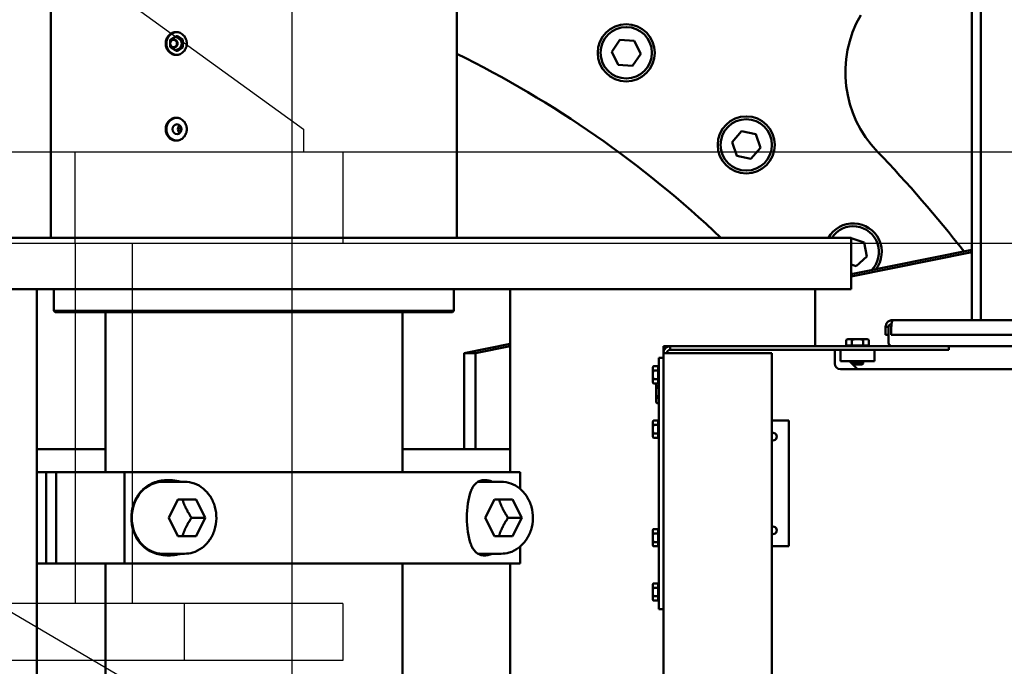
# Model space of a CAD drawing. Units: millimetres. Extents: x 0 to 88100, y 0 to 63400.
# Drawn here: x 31292 to 32154, y 30080 to 30646 of the extents above; entities that cross this region are included whole.
import ezdxf

# ---------------------------------------------------------------- set-up
doc = ezdxf.new("R2010")
doc.units = ezdxf.units.MM
doc.header["$LTSCALE"] = 100
for name, pattern in [('ACAD_ISO04W100', [30, 24, -3, 0, -3]), ('ISO10W100', [1, 0.5, -0.25, 0, -0.25]), ('PHANTOM', [2.5, 1.25, -0.25, 0.25, -0.25, 0.25, -0.25])]:
    doc.linetypes.add(name, pattern=pattern)
for name, color, linetype, lineweight in [('0-ARKUSZ-OPIS', 7, 'Continuous', 18), ('0-OSIE-A-HALA', 252, 'ACAD_ISO04W100', 18), ('AM_0', 7, 'Continuous', 50), ('AM_5', 3, 'Continuous', 25), ('K-Fundament-Widok', 1, 'Continuous', 25), ('Sichtbar (ISO)', 7, 'Continuous', 35)]:
    doc.layers.add(name, color=color, linetype=linetype, lineweight=lineweight)
for name, color, linetype in [('DRAW', 4, 'Continuous'), ('PAVIMENTO', 145, 'Continuous'), ('PHANTOM', 13, 'PHANTOM'), ('REX_7', 4, 'ISO10W100'), ('T18', 1, 'Continuous')]:
    doc.layers.add(name, color=color, linetype=linetype)
doc.styles.get("Standard").update_dxf_attribs({"font": 'isocp.shx'})
doc.dimstyles.new('AM_DIN$2', dxfattribs={"dimtxt": 3.5, "dimasz": 2.5, "dimexe": 1, "dimexo": 1, "dimgap": 0.6, "dimtad": 1, "dimdsep": 46, "dimtxsty": 'Standard', "dimcen": 0, "dimclrd": 256, "dimclre": 256, "dimclrt": 2, "dimadec": 0, "dimazin": 2, "dimtp": 0.1, "dimtm": 0.1, "dimtfac": 0.71, "dimtmove": 0, "dimatfit": 0, "dimfxl": 1, "dimlwd": -1, "dimlwe": -1, "dimarcsym": 0})

# ---------------------------------------------------------------- blocks, each defined once
blk = doc.blocks.new('GSM-S-150-300-So_Schwenkrahmen_01')
at = {"layer": 'AM_0'}
for p, q in [((865, 1361), (865, 608)), ((873, 1361), (873, 608)), ((58.7, 680), (58.7, 1020)), ((414.3, 680), (414.3, 1020)), ((169.22, 856.35), (168.46, 856.35)), ((174.31, 853.18), (169.22, 856.35)), ((169.22, 843.65), (174.31, 846.82)), ((174.31, 853.18), (173.54, 853.18)), ((174.31, 846.82), (173.54, 846.82)), ((174.31, 846.82), (174.31, 853.18)), ((549.84, 842.69), (556.9, 853.25)), ((556.9, 853.25), (569.57, 852.42)), ((569.57, 852.42), (575.19, 841.03)), ((169.22, 843.65), (168.46, 843.65)), ((555.46, 831.3), (549.84, 842.69)), ((575.19, 841.03), (568.13, 830.47)), ((568.13, 830.47), (555.46, 831.3)), ((655.13, 763.72), (663.5, 773.27)), ((663.5, 773.27), (675.96, 770.79)), ((675.96, 770.79), (680.05, 758.76)), ((659.21, 751.69), (655.13, 763.72)), ((680.05, 758.76), (671.67, 749.21)), ((671.67, 749.21), (659.21, 751.69)), ((236.5, 680), (-163.5, 680)), ((236.5, 680), (385.55, 680)), ((706.29, 680), (385.55, 680)), ((706.29, 680), (759.5, 680)), ((758.71, 680), (758.76, 680.05)), ((758.76, 680.05), (758.89, 680)), ((759.5, 680), (759.5, 635)), ((759.5, 679.79), (770.79, 675.96)), ((770.79, 675.96), (773.27, 663.5)), ((759.5, 648.08), (865, 669.56)), ((865, 667.52), (759.5, 646.04)), ((763.72, 655.13), (759.5, 656.56)), ((773.27, 663.5), (763.72, 655.13)), ((-163.5, 635), (236.5, 635)), ((46.5, 635), (46.5, -635)), ((61.5, 616), (61.5, 635)), ((385.55, 635), (236.5, 635)), ((385.55, 635), (706.29, 635)), ((411.5, 616), (411.5, 635)), ((461, 475), (461, 635)), ((759.5, 635), (706.29, 635)), ((728, 585), (728, 635)), ((61.5, 616), (411.5, 616)), ((62.5, 615), (61.5, 616)), ((410.5, 615), (62.5, 615)), ((106.5, 475), (106.5, 615)), ((366.5, 475), (366.5, 615)), ((410.5, 615), (411.5, 616)), ((795.71, 608), (1924, 608)), ((789.59, 602), (789.59, 595)), ((789.59, 602), (792.16, 602)), ((789.59, 595), (792.16, 595)), ((792.16, 602), (792.16, 588)), ((794.48, 602), (794.48, 595)), ((794.48, 595), (1924.88, 595)), ((420.53, 579.06), (461, 587.3)), ((756.5, 591.4), (755.19, 590.64)), ((755.19, 585.6), (755.19, 590.64)), ((757.64, 591.4), (756.5, 591.4)), ((765, 591.4), (757.64, 591.4)), ((760.09, 585.6), (760.09, 590.64)), ((772.36, 591.4), (765, 591.4)), ((769.91, 585.6), (769.91, 590.64)), ((773.5, 591.4), (772.36, 591.4)), ((773.5, 591.4), (774.81, 590.64)), ((774.81, 585.6), (774.81, 590.64)), ((430.53, 579.06), (420.53, 579.06)), ((420.53, 579.06), (420.53, 495)), ((461, 585.26), (430.53, 579.06)), ((430.53, 495), (430.53, 579.06)), ((595, 585), (595, 579)), ((601, 585), (595, 585)), ((601, 579), (595, 579)), ((595, -579), (595, 579)), ((742.74, 585), (601, 585)), ((601, 585), (601, 582)), ((742.74, 582), (601, 582)), ((690, 579), (601, 579)), ((690, 579), (690, -579)), ((742.74, 585), (792.04, 585)), ((792.04, 582), (742.74, 582)), ((745, 582), (745, 575)), ((750, 572), (750, 582)), ((760.09, 585.6), (755.19, 585.6)), ((757.3, 585.6), (757.3, 585)), ((769.91, 585.6), (760.09, 585.6)), ((774.81, 585.6), (769.91, 585.6)), ((772.7, 585.6), (772.7, 585)), ((780, 582), (780, 572)), ((845, 585), (792.04, 585)), ((792.04, 582), (845, 582)), ((2440, 585), (845, 585)), ((845, 582), (845, 585)), ((591, 575), (591, 355)), ((591, 575), (595, 575)), ((745, 575), (745, 570)), ((750, 572), (780, 572)), ((758, 572), (760, 570)), ((760, 572), (760, 569.92)), ((760, 569.92), (770, 569.92)), ((760.92, 569), (760, 569.92)), ((769.08, 569), (760.92, 569)), ((761, 569), (765, 565)), ((769.08, 569), (770, 569.92)), ((770, 572), (770, 569.92)), ((585.7, 566.5), (586.28, 567.51)), ((585.7, 566.5), (585.7, 565.63)), ((585.7, 565.63), (585.7, 560)), ((590.4, 567.51), (586.28, 567.51)), ((590.4, 563.75), (586.28, 563.75)), ((590.4, 567.51), (590.4, 563.75)), ((590.4, 565.7), (591, 565.7)), ((590.4, 563.75), (590.4, 556.25)), ((750, 565), (930, 565)), ((585.7, 560), (585.7, 554.37)), ((585.7, 554.37), (585.7, 553.5)), ((585.7, 553.5), (586.28, 552.49)), ((590.4, 556.25), (586.28, 556.25)), ((590.4, 552.49), (586.28, 552.49)), ((588.6, 552.49), (588.6, 552.36)), ((588.6, 552.36), (588.6, 545)), ((590.4, 556.25), (590.4, 552.49)), ((590.4, 554.3), (591, 554.3)), ((588.6, 545), (588.6, 537.64)), ((591, 549.91), (589.36, 549.91)), ((588.6, 537.64), (588.6, 536.5)), ((588.6, 536.5), (589.36, 535.19)), ((591, 540.09), (589.36, 540.09)), ((591, 535.19), (589.36, 535.19)), ((585.7, 519), (586.28, 520.01)), ((585.7, 519), (585.7, 518.13)), ((585.7, 518.13), (585.7, 512.5)), ((590.4, 520.01), (586.28, 520.01)), ((590.4, 520.01), (590.4, 516.25)), ((590.4, 518.2), (591, 518.2)), ((690, 520), (705, 520)), ((705, 520), (705, 410)), ((585.7, 512.5), (585.7, 506.87)), ((590.4, 516.25), (586.28, 516.25)), ((590.4, 508.75), (586.28, 508.75)), ((590.4, 516.25), (590.4, 508.75)), ((590.4, 508.75), (590.4, 504.99)), ((585.7, 506.87), (585.7, 506)), ((585.7, 506), (586.28, 504.99)), ((590.4, 504.99), (586.28, 504.99)), ((590.4, 506.8), (591, 506.8)), ((106.5, 495), (46.5, 495)), ((366.5, 495), (387.93, 495)), ((387.93, 495), (461, 495)), ((46.5, 475), (54.63, 475)), ((54.63, 475), (63.29, 475)), ((54.63, 395), (54.63, 475)), ((123.29, 475), (63.29, 475)), ((63.29, 395), (63.29, 475)), ((123.29, 475), (129.24, 475)), ((123.29, 395), (123.29, 475)), ((189.94, 475), (129.24, 475)), ((189.94, 475), (235.21, 475)), ((235.21, 475), (295.92, 475)), ((377.08, 475), (295.92, 475)), ((377.08, 475), (414.36, 475)), ((414.36, 475), (426.49, 475)), ((463.76, 475), (426.49, 475)), ((463.76, 475), (469.71, 475)), ((469.71, 475), (469.71, 460.18)), ((175.84, 466.5), (156.94, 466.5)), ((452.96, 466.5), (434.06, 466.5)), ((161.94, 435), (169.94, 451)), ((169.94, 451), (185.94, 451)), ((185.94, 451), (193.94, 435)), ((439.06, 435), (447.06, 451)), ((447.06, 451), (463.06, 451)), ((463.06, 451), (471.06, 435)), ((169.94, 419), (161.94, 435)), ((181.94, 435), (193.94, 435)), ((193.94, 435), (185.94, 419)), ((447.06, 419), (439.06, 435)), ((459.06, 435), (471.06, 435)), ((471.06, 435), (463.06, 419)), ((585.7, 424), (586.28, 425.01)), ((585.7, 424), (585.7, 423.13)), ((585.7, 423.13), (585.7, 417.5)), ((590.4, 425.01), (586.28, 425.01)), ((590.4, 425.01), (590.4, 421.25)), ((590.4, 423.2), (591, 423.2)), ((185.94, 419), (169.94, 419)), ((463.06, 419), (447.06, 419)), ((585.7, 417.5), (585.7, 411.87)), ((590.4, 421.25), (586.28, 421.25)), ((590.4, 421.25), (590.4, 413.75)), ((469.71, 409.82), (469.71, 395)), ((585.7, 411.87), (585.7, 411)), ((585.7, 411), (586.28, 409.99)), ((590.4, 413.75), (586.28, 413.75)), ((590.4, 409.99), (586.28, 409.99)), ((590.4, 413.75), (590.4, 409.99)), ((590.4, 411.8), (591, 411.8)), ((705, 410), (690, 410)), ((175.84, 403.5), (156.94, 403.5)), ((452.96, 403.5), (434.06, 403.5)), ((54.63, 395), (46.5, 395)), ((63.29, 395), (54.63, 395)), ((63.29, 395), (123.29, 395)), ((106.5, -395), (106.5, 395)), ((129.24, 395), (123.29, 395)), ((129.24, 395), (189.94, 395)), ((235.21, 395), (189.94, 395)), ((295.92, 395), (235.21, 395)), ((295.92, 395), (377.08, 395)), ((366.5, -395), (366.5, 395)), ((414.36, 395), (377.08, 395)), ((426.49, 395), (414.36, 395)), ((426.49, 395), (463.76, 395)), ((461, -395), (461, 395)), ((469.71, 395), (463.76, 395)), ((585.7, 376.5), (586.28, 377.51)), ((585.7, 376.5), (585.7, 375.63)), ((585.7, 375.63), (585.7, 370)), ((590.4, 377.51), (586.28, 377.51)), ((590.4, 373.75), (586.28, 373.75)), ((590.4, 377.51), (590.4, 373.75)), ((590.4, 375.7), (591, 375.7)), ((590.4, 373.75), (590.4, 366.25)), ((585.7, 370), (585.7, 364.37)), ((585.7, 364.37), (585.7, 363.5)), ((585.7, 363.5), (586.28, 362.49)), ((590.4, 366.25), (586.28, 366.25)), ((590.4, 362.49), (586.28, 362.49)), ((590.4, 366.25), (590.4, 362.49)), ((590.4, 364.3), (591, 364.3)), ((591, 355), (595, 355))]:
    blk.add_line(p, q, dxfattribs=at)
for centre, radius in [((562.51, 841.86), 25), ((562.51, 841.86), 22.5), ((667.59, 761.24), 25), ((667.59, 761.24), 22.5)]:
    blk.add_circle(centre, radius, dxfattribs=at)
for centre, radius, start, end in [((854.35, 824.77), 100, 150, 223.99093), ((166.49, 850), 3.25, 241.15621, 118.84379), ((0, 0), 937.5, 46.49658, 63.77355), ((0, 0), 1087.5, 37.90699, 43.99093), ((761.24, 667.59), 25, 322.8362, 150.23165), ((761.24, 667.59), 22.5, 314.95686, 146.51899), ((601, 579), 6, 90, 180), ((601, 579), 3, 90, 180), ((750, 570), 5, 180, 270), ((691, 506), 3.32, 252.48908, 107.51092), ((691, 424), 3.32, 252.48908, 107.51092)]:
    blk.add_arc(centre, radius, start, end, dxfattribs=at)
for centre, major_axis, ratio, start_param, end_param in [((169.22, 850), (0, 10), 0.92388, 0.041423, 3.100169), ((168.27, 850), (0, 5.5), 0.92388, 0.523599, 1.570796), ((168.27, 850), (0, 5.5), 0.92388, 5.759587, 6.806784), ((168.27, 850), (0, -5.5), 0.92388, 1.570796, 2.617994), ((168.27, 850), (0, 5.5), 0.92388, 1.570796, 2.617994), ((168.27, 850), (0, -5.5), 0.92388, 5.759587, 6.806784), ((168.27, 850), (0, -5.5), 0.92388, 0.523599, 1.570796), ((169.22, 775), (0, 10), 0.92388, 0.041423, 3.100169), ((174.01, 775), (0, -4.28), 0.92388, 3.790661, 5.634117), ((174.42, 775), (0, -2.5), 0.92388, 3.908624, 5.516154), ((795.71, 602), (-3.54, 0), 0.846562, 4.947901, 6.283185), ((795.71, 588), (3.54, 0), 0.846562, 3.141593, 4.712389), ((156.94, 435), (0, -31.5), 0.866025, 3.141593, 6.283185), ((156.94, 435), (0, 33), 0.866025, 5.98052, 6.211751), ((434.06, 435), (0, 31.5), 0.866025, 0, 0.048473), ((434.06, 435), (0, 33), 0.866025, 5.98052, 6.189736), ((435.06, 435), (0, 33), 0.366025, 0.789561, 2.352032), ((156.94, 435), (0, -33), 0.866025, 0.071434, 0.302665), ((434.06, 435), (0, -31.5), 0.866025, 6.234712, 6.283185), ((434.06, 435), (0, -33), 0.866025, 0.09345, 0.302665)]:
    blk.add_ellipse(centre, major_axis=major_axis, ratio=ratio, start_param=start_param, end_param=end_param, dxfattribs=at)
for centre, major_axis in [((166.26, 850), (0, 3.19)), ((169.22, 775), (0, 4.28))]:
    blk.add_ellipse(centre, major_axis=major_axis, ratio=0.92388, dxfattribs=at)
for points, knots in [([(168.46, 840), (167.3, 840), (166.07, 840.25), (163.81, 841.27), (162.79, 842.04), (161.17, 843.82), (160.48, 844.94), (159.55, 847.4), (159.33, 848.74), (159.33, 851.26), (159.55, 852.6), (160.48, 855.06), (161.17, 856.18), (162.79, 857.96), (163.81, 858.73), (166.07, 859.75), (167.3, 860), (168.46, 860)], [1.507088, 1.507088, 1.507088, 1.507088, 1.88386, 1.88386, 2.260632, 2.260632, 2.637404, 2.637404, 3.014176, 3.014176, 3.390948, 3.390948, 3.76772, 3.76772, 4.144492, 4.144492, 4.521264, 4.521264, 4.521264, 4.521264]), ([(168.46, 860), (169.62, 860), (170.86, 859.75), (173.16, 858.73), (174.21, 857.96), (175.88, 856.18), (176.6, 855.06), (177.57, 852.6), (177.81, 851.26), (177.81, 850), (177.81, 848.74), (177.57, 847.4), (176.6, 844.94), (175.88, 843.82), (174.21, 842.04), (173.16, 841.27), (170.86, 840.25), (169.62, 840), (168.46, 840)], [4.521264, 4.521264, 4.521264, 4.521264, 4.898036, 4.898036, 5.274808, 5.274808, 5.65158, 5.65158, 6.028352, 6.028352, 6.028352, 6.405124, 6.405124, 6.781896, 6.781896, 7.158668, 7.158668, 7.53544, 7.53544, 7.53544, 7.53544]), ([(168.46, 765), (167.3, 765), (166.07, 765.25), (163.81, 766.27), (162.79, 767.04), (161.17, 768.82), (160.48, 769.94), (159.55, 772.4), (159.33, 773.74), (159.33, 776.26), (159.55, 777.6), (160.48, 780.06), (161.17, 781.18), (162.79, 782.96), (163.81, 783.73), (166.07, 784.75), (167.3, 785), (168.46, 785)], [1.507088, 1.507088, 1.507088, 1.507088, 1.88386, 1.88386, 2.260632, 2.260632, 2.637404, 2.637404, 3.014176, 3.014176, 3.390948, 3.390948, 3.76772, 3.76772, 4.144492, 4.144492, 4.521264, 4.521264, 4.521264, 4.521264]), ([(168.46, 785), (169.62, 785), (170.86, 784.75), (173.16, 783.73), (174.21, 782.96), (175.88, 781.18), (176.6, 780.06), (177.57, 777.6), (177.81, 776.26), (177.81, 775), (177.81, 773.74), (177.57, 772.4), (176.6, 769.94), (175.88, 768.82), (174.21, 767.04), (173.16, 766.27), (170.86, 765.25), (169.62, 765), (168.46, 765)], [4.521264, 4.521264, 4.521264, 4.521264, 4.898036, 4.898036, 5.274808, 5.274808, 5.65158, 5.65158, 6.028352, 6.028352, 6.028352, 6.405124, 6.405124, 6.781896, 6.781896, 7.158668, 7.158668, 7.53544, 7.53544, 7.53544, 7.53544]), ([(795.71, 608), (793.9, 608), (792.12, 607.15), (790.98, 605.75), (790.11, 604.7), (789.62, 603.35), (789.59, 602)], [0, 0, 0, 0, 0.894671, 0.894671, 0.894671, 1.570796, 1.570796, 1.570796, 1.570796]), ([(795.71, 608), (795.47, 608), (795.24, 607.15), (795.01, 605.75), (794.84, 604.7), (794.66, 603.35), (794.48, 602)], [0, 0, 0, 0, 0.894671, 0.894671, 0.894671, 1.570796, 1.570796, 1.570796, 1.570796]), ([(172.72, 403.5), (172, 403.31), (171.28, 403.14), (168.26, 402.49), (165.94, 402.18), (161.36, 401.94), (159.11, 402.01), (155.06, 402.51), (153.11, 402.9), (149.3, 404.06), (147.44, 404.83), (143.92, 406.71), (142.26, 407.83), (139.25, 410.33), (137.9, 411.72), (135.57, 414.6), (134.5, 416.18), (132.65, 419.6), (131.85, 421.43), (130.59, 425.22), (130.12, 427.19), (129.5, 431.13), (129.36, 433.1), (129.36, 436.9), (129.5, 438.87), (130.12, 442.81), (130.59, 444.78), (131.85, 448.57), (132.65, 450.4), (134.5, 453.82), (135.57, 455.4), (137.9, 458.28), (139.25, 459.67), (142.26, 462.17), (143.92, 463.29), (147.44, 465.17), (149.3, 465.94), (153.11, 467.1), (155.06, 467.49), (159.11, 467.99), (161.36, 468.06), (165.94, 467.82), (168.26, 467.51), (171.28, 466.86), (172, 466.69), (172.72, 466.5)], [3.775972, 3.775972, 3.775972, 3.775972, 3.983493, 3.983493, 4.63939, 4.63939, 5.295288, 5.295288, 5.87823, 5.87823, 6.461171, 6.461171, 7.044112, 7.044112, 7.627053, 7.627053, 8.197357, 8.197357, 8.767662, 8.767662, 9.337967, 9.337967, 9.908272, 9.908272, 10.478577, 10.478577, 11.048881, 11.048881, 11.619186, 11.619186, 12.189491, 12.189491, 12.772432, 12.772432, 13.355373, 13.355373, 13.938314, 13.938314, 14.521255, 14.521255, 15.177153, 15.177153, 15.833051, 15.833051, 16.040571, 16.040571, 16.040571, 16.040571]), ([(175.84, 466.5), (178.75, 466.5), (181.67, 465.98), (187.22, 463.94), (189.86, 462.42), (194.6, 458.52), (196.7, 456.13), (200.17, 450.7), (201.51, 447.65), (203.3, 441.2), (203.73, 437.81), (203.62, 431.03), (203.08, 427.65), (201.07, 421.24), (199.6, 418.22), (195.88, 412.87), (193.64, 410.53), (188.63, 406.82), (185.88, 405.42), (180.66, 403.86), (178.25, 403.5), (175.84, 403.5)], [3.141593, 3.141593, 3.141593, 3.141593, 3.448882, 3.448882, 3.759631, 3.759631, 4.077867, 4.077867, 4.402665, 4.402665, 4.73097, 4.73097, 5.060204, 5.060204, 5.38825, 5.38825, 5.712368, 5.712368, 6.029432, 6.029432, 6.283185, 6.283185, 6.283185, 6.283185]), ([(426.49, 458.24), (426.56, 458.42), (426.63, 458.61), (427.22, 460.12), (427.82, 461.31), (429.15, 463.33), (429.93, 464.26), (431.71, 465.86), (432.72, 466.53), (434.94, 467.51), (436.16, 467.82), (438.72, 468.06), (440.07, 467.99), (442.64, 467.49), (443.94, 467.1), (445.29, 466.51), (445.3, 466.51), (445.32, 466.5)], [1.912572, 1.912572, 1.912572, 1.912572, 2.003772, 2.003772, 2.671697, 2.671697, 3.327595, 3.327595, 3.983493, 3.983493, 4.63939, 4.63939, 5.295288, 5.295288, 5.87823, 5.87823, 5.883947, 5.883947, 5.883947, 5.883947]), ([(452.96, 466.5), (455.88, 466.5), (458.8, 465.98), (464.35, 463.94), (466.98, 462.42), (471.73, 458.52), (473.83, 456.13), (477.3, 450.7), (478.64, 447.65), (480.43, 441.2), (480.86, 437.81), (480.75, 431.03), (480.21, 427.65), (478.19, 421.24), (476.73, 418.22), (473.01, 412.87), (470.77, 410.53), (465.76, 406.82), (463, 405.42), (457.78, 403.86), (455.37, 403.5), (452.96, 403.5)], [3.141593, 3.141593, 3.141593, 3.141593, 3.448882, 3.448882, 3.759631, 3.759631, 4.077867, 4.077867, 4.402665, 4.402665, 4.73097, 4.73097, 5.060204, 5.060204, 5.38825, 5.38825, 5.712368, 5.712368, 6.029432, 6.029432, 6.283185, 6.283185, 6.283185, 6.283185]), ([(445.32, 403.5), (445.3, 403.49), (445.29, 403.49), (443.94, 402.9), (442.64, 402.51), (440.07, 402.01), (438.72, 401.94), (436.16, 402.18), (434.94, 402.49), (432.72, 403.47), (431.71, 404.14), (429.93, 405.74), (429.15, 406.67), (427.82, 408.69), (427.22, 409.88), (426.63, 411.39), (426.56, 411.58), (426.49, 411.76)], [13.932597, 13.932597, 13.932597, 13.932597, 13.938314, 13.938314, 14.521255, 14.521255, 15.177153, 15.177153, 15.833051, 15.833051, 16.488949, 16.488949, 17.144847, 17.144847, 17.812771, 17.812771, 17.903971, 17.903971, 17.903971, 17.903971])]:
    blk.add_open_spline(points, degree=3, knots=knots, dxfattribs=at)
for points, weights in [([(163.37, 853.18), (164.55, 854.03), (165.73, 854.76)], [1, 1.0379548493, 1]), ([(165.73, 854.76), (166.91, 855.5), (168.46, 856.35)], [1, 1.0379548493, 1]), ([(168.46, 856.35), (169.63, 855.5), (170.81, 854.76)], [1, 1.0379548493, 1]), ([(170.81, 854.76), (171.99, 854.03), (173.54, 853.18)], [1, 1.0379548493, 1]), ([(163.19, 850), (163.19, 851.47), (163.37, 853.18)], [1, 1.0379548493, 1]), ([(163.37, 846.82), (163.19, 848.53), (163.19, 850)], [1, 1.0379548493, 1]), ([(165.73, 845.24), (164.55, 845.97), (163.37, 846.82)], [1, 1.0379548493, 1]), ([(168.46, 843.65), (166.91, 844.5), (165.73, 845.24)], [1, 1.0379548493, 1]), ([(170.81, 845.24), (169.63, 844.5), (168.46, 843.65)], [1, 1.0379548493, 1]), ([(173.54, 846.82), (171.99, 845.97), (170.81, 845.24)], [1, 1.0379548493, 1]), ([(173.54, 853.18), (173.35, 851.47), (173.35, 850)], [1, 1.0379548493, 1]), ([(173.35, 850), (173.35, 848.53), (173.54, 846.82)], [1, 1.0379548493, 1]), ([(757.64, 591.4), (756.5, 591.4), (755.19, 590.64)], [1, 1.0379548493, 1]), ([(760.09, 590.64), (758.78, 591.4), (757.64, 591.4)], [1, 1.0379548493, 1]), ([(765, 591.4), (762.72, 591.4), (760.09, 590.64)], [1, 1.0379548493, 1]), ([(769.91, 590.64), (767.28, 591.4), (765, 591.4)], [1, 1.0379548493, 1]), ([(772.36, 591.4), (771.22, 591.4), (769.91, 590.64)], [1, 1.0379548493, 1]), ([(774.81, 590.64), (773.5, 591.4), (772.36, 591.4)], [1, 1.0379548493, 1]), ([(586.28, 567.51), (585.7, 566.5), (585.7, 565.63)], [1, 1.0379548493, 1]), ([(585.7, 565.63), (585.7, 564.76), (586.28, 563.75)], [1, 1.0379548493, 1]), ([(586.28, 563.75), (585.7, 561.74), (585.7, 560)], [1, 1.0379548493, 1]), ([(585.7, 560), (585.7, 558.26), (586.28, 556.25)], [1, 1.0379548493, 1]), ([(586.28, 556.25), (585.7, 555.24), (585.7, 554.37)], [1, 1.0379548493, 1]), ([(585.7, 554.37), (585.7, 553.5), (586.28, 552.49)], [1, 1.0379548493, 1]), ([(588.6, 552.49), (588.6, 552.43), (588.6, 552.36)], [1.00404419922, 1.00214310968, 1]), ([(588.6, 552.36), (588.6, 551.22), (589.36, 549.91)], [1, 1.0379548493, 1]), ([(589.36, 549.91), (588.6, 547.28), (588.6, 545)], [1, 1.0379548493, 1]), ([(588.6, 545), (588.6, 542.72), (589.36, 540.09)], [1, 1.0379548493, 1]), ([(589.36, 540.09), (588.6, 538.78), (588.6, 537.64)], [1, 1.0379548493, 1]), ([(588.6, 537.64), (588.6, 536.5), (589.36, 535.19)], [1, 1.0379548493, 1]), ([(586.28, 520.01), (585.7, 519), (585.7, 518.13)], [1, 1.0379548493, 1]), ([(585.7, 518.13), (585.7, 517.26), (586.28, 516.25)], [1, 1.0379548493, 1]), ([(586.28, 516.25), (585.7, 514.24), (585.7, 512.5)], [1, 1.0379548493, 1]), ([(585.7, 512.5), (585.7, 510.76), (586.28, 508.75)], [1, 1.0379548493, 1]), ([(586.28, 508.75), (585.7, 507.74), (585.7, 506.87)], [1, 1.0379548493, 1]), ([(585.7, 506.87), (585.7, 506), (586.28, 504.99)], [1, 1.0379548493, 1]), ([(181.94, 435), (176.6, 443), (173.94, 451)], [1, 1.15470053838, 1]), ([(459.06, 435), (453.73, 443), (451.06, 451)], [1, 1.15470053838, 1]), ([(173.94, 419), (176.6, 427), (181.94, 435)], [1, 1.15470053838, 1]), ([(451.06, 419), (453.73, 427), (459.06, 435)], [1, 1.15470053838, 1]), ([(586.28, 425.01), (585.7, 424), (585.7, 423.13)], [1, 1.0379548493, 1]), ([(585.7, 423.13), (585.7, 422.26), (586.28, 421.25)], [1, 1.0379548493, 1]), ([(586.28, 421.25), (585.7, 419.24), (585.7, 417.5)], [1, 1.0379548493, 1]), ([(585.7, 417.5), (585.7, 415.76), (586.28, 413.75)], [1, 1.0379548493, 1]), ([(586.28, 413.75), (585.7, 412.74), (585.7, 411.87)], [1, 1.0379548493, 1]), ([(585.7, 411.87), (585.7, 411), (586.28, 409.99)], [1, 1.0379548493, 1]), ([(586.28, 377.51), (585.7, 376.5), (585.7, 375.63)], [1, 1.0379548493, 1]), ([(585.7, 375.63), (585.7, 374.76), (586.28, 373.75)], [1, 1.0379548493, 1]), ([(586.28, 373.75), (585.7, 371.74), (585.7, 370)], [1, 1.0379548493, 1]), ([(585.7, 370), (585.7, 368.26), (586.28, 366.25)], [1, 1.0379548493, 1]), ([(586.28, 366.25), (585.7, 365.24), (585.7, 364.37)], [1, 1.0379548493, 1]), ([(585.7, 364.37), (585.7, 363.5), (586.28, 362.49)], [1, 1.0379548493, 1])]:
    blk.add_rational_spline(points, weights, degree=2, dxfattribs=at)
blk = doc.blocks.new('*D36')
at = {"layer": 'AM_5', "transparency": 16777216}
blk.add_arc((38710.19, 29774.69), 5441.81, 92.63243, 177.36757, dxfattribs=at)
for points in [[(38459.3, 35252.41), (38461.21, 35169.1), (38710.19, 35216.5)], [(33315.78, 30023.67), (33232.47, 30025.58), (33268.38, 29774.69)]]:
    blk.add_solid(points, dxfattribs=at)
at = {"layer": 'Defpoints', "color": 0, "transparency": 16777216}
for p in [(38710.19, 45203.85), (33997.45, 32495.59), (3530.19, 29774.69), (41395.65, 29774.69), (38710.19, 16873.8)]:
    blk.add_point(p, dxfattribs=at)
at = {"layer": 'AM_5', "color": 2, "transparency": 16777216, "insert": (35682.21, 34576.51), "char_height": 350, "attachment_point": 5, "rotation": 32.23511}
blk.add_mtext('90°', dxfattribs=at)
blk = doc.blocks.new('A$C0AF94CC2')
at = {"layer": 'T18'}
for p, q in [((5630, 1050), (6010, 775)), ((6010, 775), (6010, 755)), ((9455, 755), (3100, 755)), ((5810, 675), (5810, 755)), ((6044.33, 755), (6044.33, 675)), ((9455, 675), (3100, 675)), ((5810, 675), (5810, 360)), ((5860, 675), (5860, 360)), ((6044.33, 360), (3100, 360)), ((5905.39, 360), (5905.39, 310)), ((6044.33, 360), (6044.33, 310)), ((6044.33, 310), (3100, 310))]:
    blk.add_line(p, q, dxfattribs=at)
blk = doc.blocks.new('A$C628C5EFB')
at = {"layer": 'PHANTOM'}
blk.add_line((111.5, 290), (-214.48, 481.51), dxfattribs=at)
blk = doc.blocks.new('Presse')
at = {"layer": 'K-Fundament-Widok'}
blk.add_line((6000, -950), (6000, 950), dxfattribs=at)
blk.add_line((6000, -950), (6000, 950), dxfattribs=at)
at = {"layer": '0-ARKUSZ-OPIS', "lineweight": -2}
blk.add_blockref('A$C0AF94CC2', (0, 0), dxfattribs=at)
at = {"layer": 'DRAW', "lineweight": -2}
blk.add_blockref('A$C628C5EFB', (5748.5, 0), dxfattribs=at)
blk = doc.blocks.new('31343-P-00-9-ds-01')
at = {"layer": 'Sichtbar (ISO)'}
for p, q in [((865, 1361), (865, 608)), ((873, 1361), (873, 608)), ((58.7, 680), (58.7, 1020)), ((414.3, 680), (414.3, 1020)), ((169.22, 856.35), (168.46, 856.35)), ((174.31, 853.18), (169.22, 856.35)), ((169.22, 843.65), (174.31, 846.82)), ((174.31, 853.18), (173.54, 853.18)), ((174.31, 846.82), (173.54, 846.82)), ((174.31, 846.82), (174.31, 853.18)), ((549.84, 842.69), (556.9, 853.25)), ((556.9, 853.25), (569.57, 852.42)), ((569.57, 852.42), (575.19, 841.03)), ((169.22, 843.65), (168.46, 843.65)), ((555.46, 831.3), (549.84, 842.69)), ((575.19, 841.03), (568.13, 830.47)), ((568.13, 830.47), (555.46, 831.3)), ((655.13, 763.72), (663.5, 773.27)), ((663.5, 773.27), (675.96, 770.79)), ((675.96, 770.79), (680.05, 758.76)), ((659.21, 751.69), (655.13, 763.72)), ((680.05, 758.76), (671.67, 749.21)), ((671.67, 749.21), (659.21, 751.69)), ((236.5, 680), (-163.5, 680)), ((236.5, 680), (385.55, 680)), ((706.29, 680), (385.55, 680)), ((706.29, 680), (759.5, 680)), ((758.71, 680), (758.76, 680.05)), ((758.76, 680.05), (758.89, 680)), ((759.5, 680), (759.5, 635)), ((759.5, 679.79), (770.79, 675.96)), ((770.79, 675.96), (773.27, 663.5)), ((759.5, 648.08), (865, 669.56)), ((865, 667.52), (759.5, 646.04)), ((763.72, 655.13), (759.5, 656.56)), ((773.27, 663.5), (763.72, 655.13)), ((-163.5, 635), (236.5, 635)), ((46.5, 635), (46.5, -635)), ((61.5, 616), (61.5, 635)), ((385.55, 635), (236.5, 635)), ((385.55, 635), (706.29, 635)), ((411.5, 616), (411.5, 635)), ((461, 475), (461, 635)), ((759.5, 635), (706.29, 635)), ((728, 585), (728, 635)), ((61.5, 616), (411.5, 616)), ((62.5, 615), (61.5, 616)), ((410.5, 615), (62.5, 615)), ((106.5, 475), (106.5, 615)), ((366.5, 475), (366.5, 615)), ((410.5, 615), (411.5, 616)), ((795.71, 608), (1924, 608)), ((789.59, 602), (789.59, 595)), ((789.59, 602), (792.16, 602)), ((789.59, 595), (792.16, 595)), ((792.16, 602), (792.16, 588)), ((794.48, 602), (794.48, 595)), ((794.48, 595), (1924.88, 595)), ((420.53, 579.06), (461, 587.3)), ((756.5, 591.4), (755.19, 590.64)), ((755.19, 585.6), (755.19, 590.64)), ((757.64, 591.4), (756.5, 591.4)), ((765, 591.4), (757.64, 591.4)), ((760.09, 585.6), (760.09, 590.64)), ((772.36, 591.4), (765, 591.4)), ((769.91, 585.6), (769.91, 590.64)), ((773.5, 591.4), (772.36, 591.4)), ((773.5, 591.4), (774.81, 590.64)), ((774.81, 585.6), (774.81, 590.64)), ((430.53, 579.06), (420.53, 579.06)), ((420.53, 579.06), (420.53, 495)), ((461, 585.26), (430.53, 579.06)), ((430.53, 495), (430.53, 579.06)), ((595, 585), (595, 579)), ((601, 585), (595, 585)), ((601, 579), (595, 579)), ((595, -579), (595, 579)), ((742.74, 585), (601, 585)), ((601, 585), (601, 582)), ((742.74, 582), (601, 582)), ((690, 579), (601, 579)), ((690, 579), (690, -579)), ((742.74, 585), (792.04, 585)), ((792.04, 582), (742.74, 582)), ((745, 582), (745, 575)), ((750, 572), (750, 582)), ((760.09, 585.6), (755.19, 585.6)), ((757.3, 585.6), (757.3, 585)), ((769.91, 585.6), (760.09, 585.6)), ((774.81, 585.6), (769.91, 585.6)), ((772.7, 585.6), (772.7, 585)), ((780, 582), (780, 572)), ((845, 585), (792.04, 585)), ((792.04, 582), (845, 582)), ((2440, 585), (845, 585)), ((845, 582), (845, 585)), ((591, 575), (591, 355)), ((591, 575), (595, 575)), ((745, 575), (745, 570)), ((750, 572), (780, 572)), ((758, 572), (760, 570)), ((760, 572), (760, 569.92)), ((760, 569.92), (770, 569.92)), ((760.92, 569), (760, 569.92)), ((769.08, 569), (760.92, 569)), ((761, 569), (765, 565)), ((769.08, 569), (770, 569.92)), ((770, 572), (770, 569.92)), ((585.7, 566.5), (586.28, 567.51)), ((585.7, 566.5), (585.7, 565.63)), ((585.7, 565.63), (585.7, 560)), ((590.4, 567.51), (586.28, 567.51)), ((590.4, 563.75), (586.28, 563.75)), ((590.4, 567.51), (590.4, 563.75)), ((590.4, 565.7), (591, 565.7)), ((590.4, 563.75), (590.4, 556.25)), ((750, 565), (930, 565)), ((585.7, 560), (585.7, 554.37)), ((585.7, 554.37), (585.7, 553.5)), ((585.7, 553.5), (586.28, 552.49)), ((590.4, 556.25), (586.28, 556.25)), ((590.4, 552.49), (586.28, 552.49)), ((588.6, 552.49), (588.6, 552.36)), ((588.6, 552.36), (588.6, 545)), ((590.4, 556.25), (590.4, 552.49)), ((590.4, 554.3), (591, 554.3)), ((588.6, 545), (588.6, 537.64)), ((591, 549.91), (589.36, 549.91)), ((588.6, 537.64), (588.6, 536.5)), ((588.6, 536.5), (589.36, 535.19)), ((591, 540.09), (589.36, 540.09)), ((591, 535.19), (589.36, 535.19)), ((585.7, 519), (586.28, 520.01)), ((585.7, 519), (585.7, 518.13)), ((585.7, 518.13), (585.7, 512.5)), ((590.4, 520.01), (586.28, 520.01)), ((590.4, 520.01), (590.4, 516.25)), ((590.4, 518.2), (591, 518.2)), ((690, 520), (705, 520)), ((705, 520), (705, 410)), ((585.7, 512.5), (585.7, 506.87)), ((590.4, 516.25), (586.28, 516.25)), ((590.4, 508.75), (586.28, 508.75)), ((590.4, 516.25), (590.4, 508.75)), ((590.4, 508.75), (590.4, 504.99)), ((585.7, 506.87), (585.7, 506)), ((585.7, 506), (586.28, 504.99)), ((590.4, 504.99), (586.28, 504.99)), ((590.4, 506.8), (591, 506.8)), ((106.5, 495), (46.5, 495)), ((366.5, 495), (387.93, 495)), ((387.93, 495), (461, 495)), ((46.5, 475), (54.63, 475)), ((54.63, 475), (63.29, 475)), ((54.63, 395), (54.63, 475)), ((123.29, 475), (63.29, 475)), ((63.29, 395), (63.29, 475)), ((123.29, 475), (129.24, 475)), ((123.29, 395), (123.29, 475)), ((189.94, 475), (129.24, 475)), ((189.94, 475), (235.21, 475)), ((235.21, 475), (295.92, 475)), ((377.08, 475), (295.92, 475)), ((377.08, 475), (414.36, 475)), ((414.36, 475), (426.49, 475)), ((463.76, 475), (426.49, 475)), ((463.76, 475), (469.71, 475)), ((469.71, 475), (469.71, 460.18)), ((175.84, 466.5), (156.94, 466.5)), ((452.96, 466.5), (434.06, 466.5)), ((161.94, 435), (169.94, 451)), ((169.94, 451), (185.94, 451)), ((185.94, 451), (193.94, 435)), ((439.06, 435), (447.06, 451)), ((447.06, 451), (463.06, 451)), ((463.06, 451), (471.06, 435)), ((169.94, 419), (161.94, 435)), ((181.94, 435), (193.94, 435)), ((193.94, 435), (185.94, 419)), ((447.06, 419), (439.06, 435)), ((459.06, 435), (471.06, 435)), ((471.06, 435), (463.06, 419)), ((585.7, 424), (586.28, 425.01)), ((585.7, 424), (585.7, 423.13)), ((585.7, 423.13), (585.7, 417.5)), ((590.4, 425.01), (586.28, 425.01)), ((590.4, 425.01), (590.4, 421.25)), ((590.4, 423.2), (591, 423.2)), ((185.94, 419), (169.94, 419)), ((463.06, 419), (447.06, 419)), ((585.7, 417.5), (585.7, 411.87)), ((590.4, 421.25), (586.28, 421.25)), ((590.4, 421.25), (590.4, 413.75)), ((469.71, 409.82), (469.71, 395)), ((585.7, 411.87), (585.7, 411)), ((585.7, 411), (586.28, 409.99)), ((590.4, 413.75), (586.28, 413.75)), ((590.4, 409.99), (586.28, 409.99)), ((590.4, 413.75), (590.4, 409.99)), ((590.4, 411.8), (591, 411.8)), ((705, 410), (690, 410)), ((175.84, 403.5), (156.94, 403.5)), ((452.96, 403.5), (434.06, 403.5)), ((54.63, 395), (46.5, 395)), ((63.29, 395), (54.63, 395)), ((63.29, 395), (123.29, 395)), ((106.5, -395), (106.5, 395)), ((129.24, 395), (123.29, 395)), ((129.24, 395), (189.94, 395)), ((235.21, 395), (189.94, 395)), ((295.92, 395), (235.21, 395)), ((295.92, 395), (377.08, 395)), ((366.5, -395), (366.5, 395)), ((414.36, 395), (377.08, 395)), ((426.49, 395), (414.36, 395)), ((426.49, 395), (463.76, 395)), ((461, -395), (461, 395)), ((469.71, 395), (463.76, 395)), ((585.7, 376.5), (586.28, 377.51)), ((585.7, 376.5), (585.7, 375.63)), ((585.7, 375.63), (585.7, 370)), ((590.4, 377.51), (586.28, 377.51)), ((590.4, 373.75), (586.28, 373.75)), ((590.4, 377.51), (590.4, 373.75)), ((590.4, 375.7), (591, 375.7)), ((590.4, 373.75), (590.4, 366.25)), ((585.7, 370), (585.7, 364.37)), ((585.7, 364.37), (585.7, 363.5)), ((585.7, 363.5), (586.28, 362.49)), ((590.4, 366.25), (586.28, 366.25)), ((590.4, 362.49), (586.28, 362.49)), ((590.4, 366.25), (590.4, 362.49)), ((590.4, 364.3), (591, 364.3)), ((591, 355), (595, 355))]:
    blk.add_line(p, q, dxfattribs=at)
for centre, radius in [((562.51, 841.86), 25), ((562.51, 841.86), 22.5), ((667.59, 761.24), 25), ((667.59, 761.24), 22.5)]:
    blk.add_circle(centre, radius, dxfattribs=at)
for centre, radius, start, end in [((854.35, 824.77), 100, 150, 223.99093), ((166.49, 850), 3.25, 241.15621, 118.84379), ((0, 0), 937.5, 46.49658, 63.77355), ((0, 0), 1087.5, 37.90699, 43.99093), ((761.24, 667.59), 25, 322.8362, 150.23165), ((761.24, 667.59), 22.5, 314.95686, 146.51899), ((601, 579), 6, 90, 180), ((601, 579), 3, 90, 180), ((750, 570), 5, 180, 270), ((691, 506), 3.32, 252.48908, 107.51092), ((691, 424), 3.32, 252.48908, 107.51092)]:
    blk.add_arc(centre, radius, start, end, dxfattribs=at)
for centre, major_axis, ratio, start_param, end_param in [((169.22, 850), (0, 10), 0.92388, 0.041423, 3.100169), ((168.27, 850), (0, 5.5), 0.92388, 0.523599, 1.570796), ((168.27, 850), (0, 5.5), 0.92388, 5.759587, 6.806784), ((168.27, 850), (0, -5.5), 0.92388, 1.570796, 2.617994), ((168.27, 850), (0, 5.5), 0.92388, 1.570796, 2.617994), ((168.27, 850), (0, -5.5), 0.92388, 5.759587, 6.806784), ((168.27, 850), (0, -5.5), 0.92388, 0.523599, 1.570796), ((169.22, 775), (0, 10), 0.92388, 0.041423, 3.100169), ((174.01, 775), (0, -4.28), 0.92388, 3.790661, 5.634117), ((174.42, 775), (0, -2.5), 0.92388, 3.908624, 5.516154), ((795.71, 602), (-3.54, 0), 0.846562, 4.947901, 6.283185), ((795.71, 588), (3.54, 0), 0.846562, 3.141593, 4.712389), ((156.94, 435), (0, -31.5), 0.866025, 3.141593, 6.283185), ((156.94, 435), (0, 33), 0.866025, 5.98052, 6.211751), ((434.06, 435), (0, 31.5), 0.866025, 0, 0.048473), ((434.06, 435), (0, 33), 0.866025, 5.98052, 6.189736), ((435.06, 435), (0, 33), 0.366025, 0.789561, 2.352032), ((156.94, 435), (0, -33), 0.866025, 0.071434, 0.302665), ((434.06, 435), (0, -31.5), 0.866025, 6.234712, 6.283185), ((434.06, 435), (0, -33), 0.866025, 0.09345, 0.302665)]:
    blk.add_ellipse(centre, major_axis=major_axis, ratio=ratio, start_param=start_param, end_param=end_param, dxfattribs=at)
for centre, major_axis in [((166.26, 850), (0, 3.19)), ((169.22, 775), (0, 4.28))]:
    blk.add_ellipse(centre, major_axis=major_axis, ratio=0.92388, dxfattribs=at)
for points, knots in [([(168.46, 840), (167.3, 840), (166.07, 840.25), (163.81, 841.27), (162.79, 842.04), (161.17, 843.82), (160.48, 844.94), (159.55, 847.4), (159.33, 848.74), (159.33, 851.26), (159.55, 852.6), (160.48, 855.06), (161.17, 856.18), (162.79, 857.96), (163.81, 858.73), (166.07, 859.75), (167.3, 860), (168.46, 860)], [1.507088, 1.507088, 1.507088, 1.507088, 1.88386, 1.88386, 2.260632, 2.260632, 2.637404, 2.637404, 3.014176, 3.014176, 3.390948, 3.390948, 3.76772, 3.76772, 4.144492, 4.144492, 4.521264, 4.521264, 4.521264, 4.521264]), ([(168.46, 860), (169.62, 860), (170.86, 859.75), (173.16, 858.73), (174.21, 857.96), (175.88, 856.18), (176.6, 855.06), (177.57, 852.6), (177.81, 851.26), (177.81, 850), (177.81, 848.74), (177.57, 847.4), (176.6, 844.94), (175.88, 843.82), (174.21, 842.04), (173.16, 841.27), (170.86, 840.25), (169.62, 840), (168.46, 840)], [4.521264, 4.521264, 4.521264, 4.521264, 4.898036, 4.898036, 5.274808, 5.274808, 5.65158, 5.65158, 6.028352, 6.028352, 6.028352, 6.405124, 6.405124, 6.781896, 6.781896, 7.158668, 7.158668, 7.53544, 7.53544, 7.53544, 7.53544]), ([(168.46, 765), (167.3, 765), (166.07, 765.25), (163.81, 766.27), (162.79, 767.04), (161.17, 768.82), (160.48, 769.94), (159.55, 772.4), (159.33, 773.74), (159.33, 776.26), (159.55, 777.6), (160.48, 780.06), (161.17, 781.18), (162.79, 782.96), (163.81, 783.73), (166.07, 784.75), (167.3, 785), (168.46, 785)], [1.507088, 1.507088, 1.507088, 1.507088, 1.88386, 1.88386, 2.260632, 2.260632, 2.637404, 2.637404, 3.014176, 3.014176, 3.390948, 3.390948, 3.76772, 3.76772, 4.144492, 4.144492, 4.521264, 4.521264, 4.521264, 4.521264]), ([(168.46, 785), (169.62, 785), (170.86, 784.75), (173.16, 783.73), (174.21, 782.96), (175.88, 781.18), (176.6, 780.06), (177.57, 777.6), (177.81, 776.26), (177.81, 775), (177.81, 773.74), (177.57, 772.4), (176.6, 769.94), (175.88, 768.82), (174.21, 767.04), (173.16, 766.27), (170.86, 765.25), (169.62, 765), (168.46, 765)], [4.521264, 4.521264, 4.521264, 4.521264, 4.898036, 4.898036, 5.274808, 5.274808, 5.65158, 5.65158, 6.028352, 6.028352, 6.028352, 6.405124, 6.405124, 6.781896, 6.781896, 7.158668, 7.158668, 7.53544, 7.53544, 7.53544, 7.53544]), ([(795.71, 608), (793.9, 608), (792.12, 607.15), (790.98, 605.75), (790.11, 604.7), (789.62, 603.35), (789.59, 602)], [0, 0, 0, 0, 0.894671, 0.894671, 0.894671, 1.570796, 1.570796, 1.570796, 1.570796]), ([(795.71, 608), (795.47, 608), (795.24, 607.15), (795.01, 605.75), (794.84, 604.7), (794.66, 603.35), (794.48, 602)], [0, 0, 0, 0, 0.894671, 0.894671, 0.894671, 1.570796, 1.570796, 1.570796, 1.570796]), ([(172.72, 403.5), (172, 403.31), (171.28, 403.14), (168.26, 402.49), (165.94, 402.18), (161.36, 401.94), (159.11, 402.01), (155.06, 402.51), (153.11, 402.9), (149.3, 404.06), (147.44, 404.83), (143.92, 406.71), (142.26, 407.83), (139.25, 410.33), (137.9, 411.72), (135.57, 414.6), (134.5, 416.18), (132.65, 419.6), (131.85, 421.43), (130.59, 425.22), (130.12, 427.19), (129.5, 431.13), (129.36, 433.1), (129.36, 436.9), (129.5, 438.87), (130.12, 442.81), (130.59, 444.78), (131.85, 448.57), (132.65, 450.4), (134.5, 453.82), (135.57, 455.4), (137.9, 458.28), (139.25, 459.67), (142.26, 462.17), (143.92, 463.29), (147.44, 465.17), (149.3, 465.94), (153.11, 467.1), (155.06, 467.49), (159.11, 467.99), (161.36, 468.06), (165.94, 467.82), (168.26, 467.51), (171.28, 466.86), (172, 466.69), (172.72, 466.5)], [3.775972, 3.775972, 3.775972, 3.775972, 3.983493, 3.983493, 4.63939, 4.63939, 5.295288, 5.295288, 5.87823, 5.87823, 6.461171, 6.461171, 7.044112, 7.044112, 7.627053, 7.627053, 8.197357, 8.197357, 8.767662, 8.767662, 9.337967, 9.337967, 9.908272, 9.908272, 10.478577, 10.478577, 11.048881, 11.048881, 11.619186, 11.619186, 12.189491, 12.189491, 12.772432, 12.772432, 13.355373, 13.355373, 13.938314, 13.938314, 14.521255, 14.521255, 15.177153, 15.177153, 15.833051, 15.833051, 16.040571, 16.040571, 16.040571, 16.040571]), ([(175.84, 466.5), (178.75, 466.5), (181.67, 465.98), (187.22, 463.94), (189.86, 462.42), (194.6, 458.52), (196.7, 456.13), (200.17, 450.7), (201.51, 447.65), (203.3, 441.2), (203.73, 437.81), (203.62, 431.03), (203.08, 427.65), (201.07, 421.24), (199.6, 418.22), (195.88, 412.87), (193.64, 410.53), (188.63, 406.82), (185.88, 405.42), (180.66, 403.86), (178.25, 403.5), (175.84, 403.5)], [3.141593, 3.141593, 3.141593, 3.141593, 3.448882, 3.448882, 3.759631, 3.759631, 4.077867, 4.077867, 4.402665, 4.402665, 4.73097, 4.73097, 5.060204, 5.060204, 5.38825, 5.38825, 5.712368, 5.712368, 6.029432, 6.029432, 6.283185, 6.283185, 6.283185, 6.283185]), ([(426.49, 458.24), (426.56, 458.42), (426.63, 458.61), (427.22, 460.12), (427.82, 461.31), (429.15, 463.33), (429.93, 464.26), (431.71, 465.86), (432.72, 466.53), (434.94, 467.51), (436.16, 467.82), (438.72, 468.06), (440.07, 467.99), (442.64, 467.49), (443.94, 467.1), (445.29, 466.51), (445.3, 466.51), (445.32, 466.5)], [1.912572, 1.912572, 1.912572, 1.912572, 2.003772, 2.003772, 2.671697, 2.671697, 3.327595, 3.327595, 3.983493, 3.983493, 4.63939, 4.63939, 5.295288, 5.295288, 5.87823, 5.87823, 5.883947, 5.883947, 5.883947, 5.883947]), ([(452.96, 466.5), (455.88, 466.5), (458.8, 465.98), (464.35, 463.94), (466.98, 462.42), (471.73, 458.52), (473.83, 456.13), (477.3, 450.7), (478.64, 447.65), (480.43, 441.2), (480.86, 437.81), (480.75, 431.03), (480.21, 427.65), (478.19, 421.24), (476.73, 418.22), (473.01, 412.87), (470.77, 410.53), (465.76, 406.82), (463, 405.42), (457.78, 403.86), (455.37, 403.5), (452.96, 403.5)], [3.141593, 3.141593, 3.141593, 3.141593, 3.448882, 3.448882, 3.759631, 3.759631, 4.077867, 4.077867, 4.402665, 4.402665, 4.73097, 4.73097, 5.060204, 5.060204, 5.38825, 5.38825, 5.712368, 5.712368, 6.029432, 6.029432, 6.283185, 6.283185, 6.283185, 6.283185]), ([(445.32, 403.5), (445.3, 403.49), (445.29, 403.49), (443.94, 402.9), (442.64, 402.51), (440.07, 402.01), (438.72, 401.94), (436.16, 402.18), (434.94, 402.49), (432.72, 403.47), (431.71, 404.14), (429.93, 405.74), (429.15, 406.67), (427.82, 408.69), (427.22, 409.88), (426.63, 411.39), (426.56, 411.58), (426.49, 411.76)], [13.932597, 13.932597, 13.932597, 13.932597, 13.938314, 13.938314, 14.521255, 14.521255, 15.177153, 15.177153, 15.833051, 15.833051, 16.488949, 16.488949, 17.144847, 17.144847, 17.812771, 17.812771, 17.903971, 17.903971, 17.903971, 17.903971])]:
    blk.add_open_spline(points, degree=3, knots=knots, dxfattribs=at)
for points, weights in [([(163.37, 853.18), (164.55, 854.03), (165.73, 854.76)], [1, 1.0379548493, 1]), ([(165.73, 854.76), (166.91, 855.5), (168.46, 856.35)], [1, 1.0379548493, 1]), ([(168.46, 856.35), (169.63, 855.5), (170.81, 854.76)], [1, 1.0379548493, 1]), ([(170.81, 854.76), (171.99, 854.03), (173.54, 853.18)], [1, 1.0379548493, 1]), ([(163.19, 850), (163.19, 851.47), (163.37, 853.18)], [1, 1.0379548493, 1]), ([(163.37, 846.82), (163.19, 848.53), (163.19, 850)], [1, 1.0379548493, 1]), ([(165.73, 845.24), (164.55, 845.97), (163.37, 846.82)], [1, 1.0379548493, 1]), ([(168.46, 843.65), (166.91, 844.5), (165.73, 845.24)], [1, 1.0379548493, 1]), ([(170.81, 845.24), (169.63, 844.5), (168.46, 843.65)], [1, 1.0379548493, 1]), ([(173.54, 846.82), (171.99, 845.97), (170.81, 845.24)], [1, 1.0379548493, 1]), ([(173.54, 853.18), (173.35, 851.47), (173.35, 850)], [1, 1.0379548493, 1]), ([(173.35, 850), (173.35, 848.53), (173.54, 846.82)], [1, 1.0379548493, 1]), ([(757.64, 591.4), (756.5, 591.4), (755.19, 590.64)], [1, 1.0379548493, 1]), ([(760.09, 590.64), (758.78, 591.4), (757.64, 591.4)], [1, 1.0379548493, 1]), ([(765, 591.4), (762.72, 591.4), (760.09, 590.64)], [1, 1.0379548493, 1]), ([(769.91, 590.64), (767.28, 591.4), (765, 591.4)], [1, 1.0379548493, 1]), ([(772.36, 591.4), (771.22, 591.4), (769.91, 590.64)], [1, 1.0379548493, 1]), ([(774.81, 590.64), (773.5, 591.4), (772.36, 591.4)], [1, 1.0379548493, 1]), ([(586.28, 567.51), (585.7, 566.5), (585.7, 565.63)], [1, 1.0379548493, 1]), ([(585.7, 565.63), (585.7, 564.76), (586.28, 563.75)], [1, 1.0379548493, 1]), ([(586.28, 563.75), (585.7, 561.74), (585.7, 560)], [1, 1.0379548493, 1]), ([(585.7, 560), (585.7, 558.26), (586.28, 556.25)], [1, 1.0379548493, 1]), ([(586.28, 556.25), (585.7, 555.24), (585.7, 554.37)], [1, 1.0379548493, 1]), ([(585.7, 554.37), (585.7, 553.5), (586.28, 552.49)], [1, 1.0379548493, 1]), ([(588.6, 552.49), (588.6, 552.43), (588.6, 552.36)], [1.00404419922, 1.00214310968, 1]), ([(588.6, 552.36), (588.6, 551.22), (589.36, 549.91)], [1, 1.0379548493, 1]), ([(589.36, 549.91), (588.6, 547.28), (588.6, 545)], [1, 1.0379548493, 1]), ([(588.6, 545), (588.6, 542.72), (589.36, 540.09)], [1, 1.0379548493, 1]), ([(589.36, 540.09), (588.6, 538.78), (588.6, 537.64)], [1, 1.0379548493, 1]), ([(588.6, 537.64), (588.6, 536.5), (589.36, 535.19)], [1, 1.0379548493, 1]), ([(586.28, 520.01), (585.7, 519), (585.7, 518.13)], [1, 1.0379548493, 1]), ([(585.7, 518.13), (585.7, 517.26), (586.28, 516.25)], [1, 1.0379548493, 1]), ([(586.28, 516.25), (585.7, 514.24), (585.7, 512.5)], [1, 1.0379548493, 1]), ([(585.7, 512.5), (585.7, 510.76), (586.28, 508.75)], [1, 1.0379548493, 1]), ([(586.28, 508.75), (585.7, 507.74), (585.7, 506.87)], [1, 1.0379548493, 1]), ([(585.7, 506.87), (585.7, 506), (586.28, 504.99)], [1, 1.0379548493, 1]), ([(181.94, 435), (176.6, 443), (173.94, 451)], [1, 1.15470053838, 1]), ([(459.06, 435), (453.73, 443), (451.06, 451)], [1, 1.15470053838, 1]), ([(173.94, 419), (176.6, 427), (181.94, 435)], [1, 1.15470053838, 1]), ([(451.06, 419), (453.73, 427), (459.06, 435)], [1, 1.15470053838, 1]), ([(586.28, 425.01), (585.7, 424), (585.7, 423.13)], [1, 1.0379548493, 1]), ([(585.7, 423.13), (585.7, 422.26), (586.28, 421.25)], [1, 1.0379548493, 1]), ([(586.28, 421.25), (585.7, 419.24), (585.7, 417.5)], [1, 1.0379548493, 1]), ([(585.7, 417.5), (585.7, 415.76), (586.28, 413.75)], [1, 1.0379548493, 1]), ([(586.28, 413.75), (585.7, 412.74), (585.7, 411.87)], [1, 1.0379548493, 1]), ([(585.7, 411.87), (585.7, 411), (586.28, 409.99)], [1, 1.0379548493, 1]), ([(586.28, 377.51), (585.7, 376.5), (585.7, 375.63)], [1, 1.0379548493, 1]), ([(585.7, 375.63), (585.7, 374.76), (586.28, 373.75)], [1, 1.0379548493, 1]), ([(586.28, 373.75), (585.7, 371.74), (585.7, 370)], [1, 1.0379548493, 1]), ([(585.7, 370), (585.7, 368.26), (586.28, 366.25)], [1, 1.0379548493, 1]), ([(586.28, 366.25), (585.7, 365.24), (585.7, 364.37)], [1, 1.0379548493, 1]), ([(585.7, 364.37), (585.7, 363.5), (586.28, 362.49)], [1, 1.0379548493, 1])]:
    blk.add_rational_spline(points, weights, degree=2, dxfattribs=at)

msp = doc.modelspace()

# ---------------------------------------------------------------- linework, layer by layer
at = {"layer": '0-OSIE-A-HALA'}
msp.add_line((31530.191, 23535.302), (31530.191, 37860.787), dxfattribs=at)

# ---------------------------------------------------------------- block references
msp.add_blockref('GSM-S-150-300-So_Schwenkrahmen_01', (31260.191, 29774.689))
at = {"layer": 'PAVIMENTO', "lineweight": -2}
msp.add_blockref('Presse', (25530.191, 29774.689), dxfattribs=at)
at = {"layer": 'REX_7'}
msp.add_blockref('31343-P-00-9-ds-01', (31260.191, 29774.689), dxfattribs=at)

# ---------------------------------------------------------------- dimensions: what is measured, and where the dimension line sits
at = {"layer": 'AM_5'}
dim = msp.add_angular_dim_2l(base=(33997.447, 32495.593), line1=((41395.652, 29774.689), (3530.191, 29774.689)), line2=((38710.191, 45203.847), (38710.191, 16873.805)), dimstyle='AM_DIN$2', override={"dimscale": 100}, dxfattribs=at)
dim.commit()
dim.dimension.update_dxf_attribs({"geometry": '*D36', "text_midpoint": (35807.559, 34377.732), "dimtype": 162})

doc.saveas('drawing.dxf')
